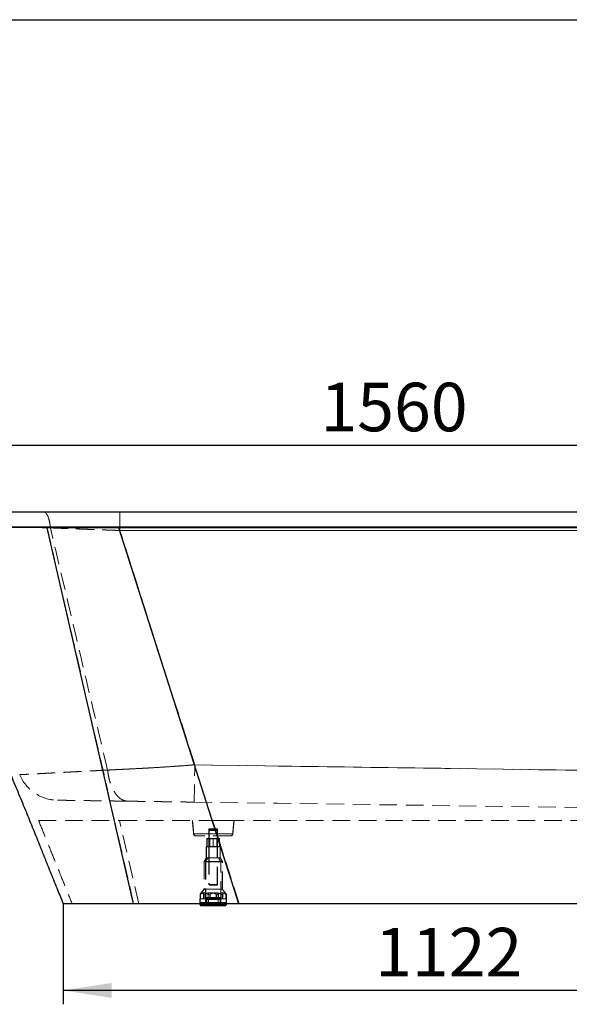
# Model space of a CAD drawing. Units: millimetres. Extents: x 400 to 4100, y 100 to 5840.
# Drawn here: x 1245 to 2036, y 4420 to 5840 of the extents above; entities that cross this region are included whole.
import ezdxf

# ---------------------------------------------------------------- set-up
doc = ezdxf.new("R2010")
doc.units = ezdxf.units.MM
doc.header["$LTSCALE"] = 20
doc.linetypes.add('HIDDEN', pattern=[1.905, 1.27, -0.635])
doc.layers.add('TBLOCK', color=7, linetype='Continuous', lineweight=25)
doc.styles.add('SLDTEXTSTYLE0', font='TXT', dxfattribs={"width": 0.605})
doc.dimstyles.new('SLDDIMSTYLE0', dxfattribs={"dimtxt": 70, "dimasz": 70, "dimexe": 0, "dimexo": 0.0625, "dimgap": 17.5, "dimtad": 2, "dimdec": 0, "dimrnd": 1e-09, "dimzin": 12, "dimdsep": 46, "dimtxsty": 'SLDTEXTSTYLE0', "dimsah": 1, "dimcen": 0.09, "dimadec": 0, "dimazin": 3, "dimtfac": 1, "dimtdec": 3, "dimtofl": 0, "dimtmove": 0, "dimatfit": 3, "dimfxl": 1, "dimfrac": 2, "dimtolj": 1, "dimtzin": 12, "dimarcsym": 0})
doc.dimstyles.new('SLDDIMSTYLE1', dxfattribs={"dimtxt": 70, "dimasz": 70, "dimexe": 0, "dimexo": 0.0625, "dimgap": 17.5, "dimtad": 2, "dimrnd": 1e-09, "dimzin": 12, "dimdsep": 46, "dimtxsty": 'SLDTEXTSTYLE0', "dimsah": 1, "dimcen": 0.09, "dimadec": 0, "dimazin": 3, "dimtfac": 1, "dimtdec": 3, "dimtofl": 0, "dimtmove": 0, "dimatfit": 3, "dimfxl": 1, "dimfrac": 2, "dimtolj": 1, "dimtzin": 12, "dimarcsym": 0})

# ---------------------------------------------------------------- blocks, each defined once
blk = doc.blocks.new('_D')
at = {"layer": 'TBLOCK', "transparency": 16777216}
for p, q in [((1013.8, 5130.1), (1013.8, 5246.4)), ((2573.9, 5130.1), (2573.9, 5246.4)), ((1013.8, 5226.4), (2573.9, 5226.4))]:
    blk.add_line(p, q, dxfattribs=at)
for points in [[(1013.8, 5226.4), (1083.8, 5215.6), (1083.8, 5237.2)], [(2573.9, 5226.4), (2503.9, 5237.2), (2503.9, 5215.6)]]:
    blk.add_solid(points, dxfattribs=at)
at = {"layer": 'TBLOCK', "transparency": 16777216, "insert": (1677.7, 5316.6), "char_height": 70, "attachment_point": 1, "style": 'SLDTEXTSTYLE0'}
blk.add_mtext('1560', dxfattribs=at)
blk = doc.blocks.new('_D_1')
at = {"layer": 'TBLOCK', "transparency": 16777216}
for p, q in [((1307.2, 4565.2), (1307.2, 4420.5)), ((2444.6, 4565.2), (2444.6, 4420.5)), ((2444.6, 4440.5), (1307.2, 4440.5))]:
    blk.add_line(p, q, dxfattribs=at)
for points in [[(1307.2, 4440.5), (1377.2, 4429.7), (1377.2, 4451.3)], [(2444.6, 4440.5), (2374.6, 4451.3), (2374.6, 4429.7)]]:
    blk.add_solid(points, dxfattribs=at)
at = {"layer": 'TBLOCK', "transparency": 16777216, "insert": (1756.5, 4530.7), "char_height": 70, "attachment_point": 1, "style": 'SLDTEXTSTYLE0'}
blk.add_mtext('1122', dxfattribs=at)

msp = doc.modelspace()

# ---------------------------------------------------------------- linework, layer by layer
at = {"color": 7, "linetype": 'Continuous', "lineweight": 25}
for p, q in [((400, 5840), (4100, 5840)), ((1014.363, 5130.421), (2573.863, 5130.421)), ((2573.363, 5129.921), (1014.363, 5129.921)), ((1014.363, 5108.921), (2573.363, 5108.921)), ((2573.863, 5108.421), (1014.363, 5108.421)), ((1284.096, 5107.648), (1284.096, 5107.648)), ((1408.714, 4565.421), (1284.096, 5107.648)), ((1387.173, 5108.421), (1387.173, 5107.526)), ((2192.953, 5107.526), (1387.173, 5107.526)), ((1560.266, 4565.421), (1387.173, 5107.526)), ((1504.191, 4565.421), (1504.191, 4564.221)), ((1504.191, 4564.221), (1504.991, 4563.421)), ((1523.177, 4564.221), (1504.191, 4564.221)), ((1523.177, 4563.421), (1504.991, 4563.421)), ((1505.191, 4563.421), (1505.191, 4562.421)), ((1523.177, 4562.421), (1505.191, 4562.421)), ((1542.191, 4564.221), (1523.177, 4564.221)), ((1541.391, 4563.421), (1523.177, 4563.421)), ((1541.191, 4562.421), (1523.177, 4562.421)), ((1541.191, 4562.421), (1541.191, 4563.421)), ((1541.443, 4562.421), (1541.191, 4562.421)), ((1541.391, 4563.421), (1542.191, 4564.221)), ((1541.643, 4563.421), (1541.391, 4563.421)), ((1541.443, 4562.421), (1541.443, 4563.421)), ((1541.643, 4563.421), (1542.443, 4564.221)), ((1542.191, 4564.221), (1542.191, 4565.421)), ((1542.443, 4564.221), (1542.191, 4564.221)), ((1542.443, 4564.221), (1542.443, 4565.421)), ((2195.083, 4565.421), (1560.266, 4565.421))]:
    msp.add_line(p, q, dxfattribs=at)
at = {"color": 7, "linetype": 'HIDDEN', "lineweight": 18}
for p, q in [((1388.836, 5130.421), (1388.836, 5103.583)), ((1388.836, 5130.421), (1388.836, 5129.921)), ((1388.836, 5103.583), (1388.836, 5130.421)), ((1388.836, 5108.921), (1388.836, 5129.921)), ((1388.836, 5129.921), (2192.963, 5129.921)), ((1284.096, 5107.648), (1284.096, 5107.648)), ((1408.714, 4565.421), (1284.096, 5107.648)), ((1387.173, 5107.526), (1387.173, 5108.421)), ((1560.266, 4565.421), (1387.173, 5107.526)), ((1387.173, 5107.526), (2192.953, 5107.526)), ((1388.836, 5108.921), (1388.836, 5108.421)), ((2192.963, 5108.921), (1388.836, 5108.921)), ((1388.836, 5103.583), (2192.98, 5103.583)), ((1496.737, 4765.651), (1388.836, 5103.583)), ((1496.737, 4765.651), (1388.836, 5103.583)), ((2192.98, 5103.583), (1388.836, 5103.583)), ((1416.396, 4565.421), (1388.18, 4685.42)), ((1416.395, 4565.42), (1388.183, 4685.421)), ((1560.67, 4565.421), (1522.354, 4685.421)), ((1522.354, 4685.421), (1542.635, 4685.421)), ((1560.67, 4565.421), (1522.354, 4685.421)), ((1542.635, 4685.421), (2162.986, 4685.421)), ((1520.393, 4673.421), (1517.191, 4673.421)), ((1517.191, 4673.421), (1517.191, 4663.421)), ((1518.191, 4672.147), (1517.191, 4671.147)), ((1520.396, 4671.147), (1517.191, 4671.147)), ((1517.191, 4671.147), (1517.191, 4593.147)), ((1517.443, 4673.421), (1517.443, 4663.421)), ((1518.443, 4672.147), (1517.443, 4671.147)), ((1517.443, 4671.147), (1517.443, 4593.147)), ((1518.191, 4672.147), (1520.862, 4672.147)), ((1529.191, 4673.421), (1520.393, 4673.421)), ((1529.191, 4671.147), (1520.396, 4671.147)), ((1520.862, 4672.147), (1528.191, 4672.147)), ((1528.191, 4672.147), (1528.443, 4672.147)), ((1529.191, 4671.147), (1528.191, 4672.147)), ((1529.443, 4671.147), (1528.443, 4672.147)), ((1529.443, 4673.421), (1529.191, 4673.421)), ((1529.191, 4663.421), (1529.191, 4673.421)), ((1529.443, 4671.147), (1529.191, 4671.147)), ((1529.191, 4593.147), (1529.191, 4671.147)), ((1529.443, 4663.421), (1529.443, 4673.421)), ((1529.443, 4593.147), (1529.443, 4671.147)), ((1494.995, 4666.2), (1494.995, 4666.2)), ((1551.387, 4666.2), (1494.995, 4666.2)), ((1494.995, 4666.2), (1510.043, 4666.2)), ((1495.246, 4666.2), (1495.247, 4666.2)), ((1551.639, 4666.2), (1495.247, 4666.2)), ((1495.247, 4666.2), (1510.295, 4666.2)), ((1511.438, 4663.421), (1497.986, 4663.421)), ((1510.043, 4666.2), (1551.388, 4666.2)), ((1510.295, 4666.2), (1551.639, 4666.2)), ((1548.396, 4663.421), (1511.438, 4663.421)), ((1514.187, 4648.225), (1514.187, 4658.817)), ((1514.191, 4659.621), (1518.685, 4659.621)), ((1514.195, 4648.225), (1514.195, 4658.817)), ((1514.439, 4648.225), (1514.439, 4658.817)), ((1514.447, 4648.225), (1514.447, 4658.817)), ((1517.191, 4659.621), (1518.091, 4658.991)), ((1517.443, 4659.621), (1518.343, 4658.991)), ((1518.091, 4658.991), (1528.291, 4658.991)), ((1518.091, 4658.991), (1518.091, 4648.077)), ((1518.343, 4658.991), (1518.343, 4648.077)), ((1518.685, 4659.621), (1527.685, 4659.621)), ((1518.937, 4659.621), (1518.853, 4659.62)), ((1523.183, 4648.225), (1523.183, 4658.817)), ((1523.199, 4648.225), (1523.199, 4658.817)), ((1523.435, 4658.817), (1523.349, 4658.84)), ((1523.435, 4648.225), (1523.435, 4658.817)), ((1523.451, 4648.225), (1523.451, 4658.817)), ((1527.685, 4659.621), (1532.191, 4659.621)), ((1527.937, 4659.621), (1527.853, 4659.62)), ((1528.291, 4658.991), (1529.191, 4659.621)), ((1528.291, 4658.991), (1528.543, 4658.991)), ((1528.291, 4648.077), (1528.291, 4658.991)), ((1528.543, 4658.991), (1529.443, 4659.621)), ((1528.543, 4648.077), (1528.543, 4658.991)), ((1532.187, 4648.225), (1532.187, 4658.817)), ((1532.191, 4659.621), (1532.443, 4659.621)), ((1532.195, 4648.225), (1532.195, 4658.817)), ((1532.439, 4658.817), (1532.353, 4658.84)), ((1532.439, 4648.225), (1532.439, 4658.817)), ((1532.447, 4648.225), (1532.447, 4658.817)), ((1548.647, 4663.421), (1548.396, 4663.421)), ((1551.388, 4666.2), (1551.387, 4666.2)), ((1551.639, 4666.2), (1551.639, 4666.2)), ((1515.734, 4647.421), (1513.191, 4647.421)), ((1513.191, 4647.421), (1513.191, 4631.421)), ((1513.443, 4647.421), (1513.443, 4631.421)), ((1533.191, 4647.421), (1515.734, 4647.421)), ((1518.091, 4648.077), (1517.191, 4647.447)), ((1517.191, 4647.447), (1529.191, 4647.447)), ((1517.191, 4647.447), (1517.191, 4647.421)), ((1517.191, 4647.421), (1517.191, 4631.421)), ((1518.343, 4648.077), (1517.443, 4647.447)), ((1517.443, 4647.447), (1517.443, 4647.421)), ((1517.443, 4647.421), (1517.443, 4631.421)), ((1518.091, 4648.077), (1528.291, 4648.077)), ((1518.937, 4647.421), (1518.853, 4647.422)), ((1523.435, 4648.225), (1523.349, 4648.202)), ((1527.937, 4647.421), (1527.853, 4647.422)), ((1528.291, 4648.077), (1528.543, 4648.077)), ((1529.191, 4647.447), (1528.291, 4648.077)), ((1529.443, 4647.447), (1528.543, 4648.077)), ((1529.191, 4647.447), (1529.443, 4647.447)), ((1529.191, 4647.421), (1529.191, 4647.447)), ((1529.191, 4631.421), (1529.191, 4647.421)), ((1529.443, 4647.421), (1529.443, 4647.447)), ((1529.443, 4631.421), (1529.443, 4647.421)), ((1532.439, 4648.225), (1532.353, 4648.202)), ((1533.443, 4647.421), (1533.191, 4647.421)), ((1533.191, 4631.421), (1533.191, 4647.421)), ((1533.443, 4631.421), (1533.443, 4647.421)), ((1513.191, 4631.421), (1510.191, 4626.225)), ((1513.443, 4631.421), (1510.443, 4626.225)), ((1515.501, 4631.421), (1512.191, 4625.689)), ((1515.752, 4631.421), (1512.443, 4625.689)), ((1515.734, 4631.421), (1513.191, 4631.421)), ((1533.191, 4631.421), (1515.734, 4631.421)), ((1534.191, 4625.689), (1530.882, 4631.421)), ((1534.443, 4625.689), (1531.133, 4631.421)), ((1533.443, 4631.421), (1533.191, 4631.421)), ((1536.191, 4626.225), (1533.191, 4631.421)), ((1536.443, 4626.225), (1533.443, 4631.421)), ((1513.496, 4626.225), (1510.191, 4626.225)), ((1510.191, 4626.225), (1510.191, 4586.421)), ((1510.443, 4626.225), (1510.443, 4586.421)), ((1514.988, 4625.689), (1512.191, 4625.689)), ((1512.191, 4625.689), (1512.191, 4572.421)), ((1512.443, 4625.689), (1512.443, 4572.421)), ((1536.191, 4626.225), (1513.496, 4626.225)), ((1534.191, 4625.689), (1514.988, 4625.689)), ((1534.443, 4625.689), (1534.191, 4625.689)), ((1534.191, 4572.421), (1534.191, 4625.689)), ((1534.443, 4572.421), (1534.443, 4625.689)), ((1536.443, 4626.225), (1536.191, 4626.225)), ((1536.191, 4586.421), (1536.191, 4626.225)), ((1536.443, 4586.421), (1536.443, 4626.225)), ((1510.329, 4586.421), (1505.137, 4580.196)), ((1510.58, 4586.421), (1505.389, 4580.196)), ((1513.496, 4586.421), (1510.191, 4586.421)), ((1536.191, 4586.421), (1513.496, 4586.421)), ((1517.191, 4593.147), (1520.396, 4593.147)), ((1517.191, 4593.147), (1518.191, 4592.147)), ((1517.443, 4593.147), (1518.443, 4592.147)), ((1520.862, 4592.147), (1518.191, 4592.147)), ((1520.396, 4593.147), (1529.191, 4593.147)), ((1528.191, 4592.147), (1520.862, 4592.147)), ((1528.191, 4592.147), (1529.191, 4593.147)), ((1528.443, 4592.147), (1528.191, 4592.147)), ((1528.443, 4592.147), (1529.443, 4593.147)), ((1529.191, 4593.147), (1529.443, 4593.147)), ((1541.245, 4580.196), (1536.053, 4586.421)), ((1536.443, 4586.421), (1536.191, 4586.421)), ((1541.497, 4580.196), (1536.305, 4586.421)), ((1504.347, 4572.421), (1504.191, 4572.421)), ((1504.191, 4572.421), (1504.191, 4567.421)), ((1504.347, 4579.062), (1504.347, 4572.421)), ((1504.347, 4579.062), (1504.947, 4579.062)), ((1504.347, 4572.421), (1504.947, 4572.421)), ((1504.443, 4572.421), (1504.443, 4567.421)), ((1504.598, 4579.062), (1505.478, 4580.302)), ((1504.598, 4579.062), (1504.598, 4572.421)), ((1504.947, 4579.062), (1504.947, 4572.421)), ((1504.947, 4579.062), (1505.198, 4579.062)), ((1515.871, 4572.421), (1504.947, 4572.421)), ((1505.198, 4579.062), (1505.198, 4572.421)), ((1511.667, 4579.062), (1509.475, 4579.062)), ((1509.475, 4579.062), (1509.475, 4572.421)), ((1509.726, 4579.062), (1509.726, 4572.421)), ((1511.667, 4579.062), (1511.667, 4572.421)), ((1511.918, 4579.062), (1511.667, 4579.062)), ((1511.918, 4579.062), (1511.918, 4572.421)), ((1514.988, 4571.421), (1512.191, 4571.421)), ((1512.191, 4571.421), (1512.191, 4567.421)), ((1512.3, 4573.021), (1512.3, 4572.821)), ((1534.061, 4573.021), (1512.321, 4573.021)), ((1534.061, 4572.821), (1512.321, 4572.821)), ((1512.443, 4571.421), (1512.443, 4567.421)), ((1512.552, 4573.021), (1512.552, 4572.821)), ((1534.313, 4573.021), (1512.573, 4573.021)), ((1534.313, 4572.821), (1512.573, 4572.821)), ((1523.183, 4573.421), (1512.7, 4573.421)), ((1523.184, 4574.421), (1513.191, 4574.421)), ((1513.191, 4574.421), (1513.191, 4573.421)), ((1513.191, 4572.421), (1513.191, 4567.421)), ((1513.191, 4572.121), (1513.191, 4571.721)), ((1533.175, 4572.121), (1513.207, 4572.121)), ((1533.175, 4571.721), (1513.207, 4571.721)), ((1513.443, 4574.421), (1513.443, 4573.421)), ((1513.443, 4572.421), (1513.443, 4567.421)), ((1513.443, 4572.121), (1513.443, 4571.721)), ((1533.427, 4572.121), (1513.459, 4572.121)), ((1533.427, 4571.721), (1513.459, 4571.721)), ((1534.191, 4571.421), (1514.988, 4571.421)), ((1515.871, 4579.062), (1515.871, 4572.421)), ((1515.871, 4579.062), (1518.663, 4579.062)), ((1515.871, 4572.421), (1518.663, 4572.421)), ((1516.123, 4579.062), (1516.021, 4579.137)), ((1516.123, 4579.062), (1516.123, 4572.421)), ((1516.191, 4574.421), (1516.191, 4562.421)), ((1516.443, 4574.421), (1516.443, 4562.421)), ((1518.663, 4579.062), (1518.663, 4572.421)), ((1518.663, 4579.062), (1518.915, 4579.062)), ((1534.716, 4572.421), (1518.663, 4572.421)), ((1518.915, 4579.062), (1518.915, 4572.421)), ((1533.682, 4573.421), (1523.183, 4573.421)), ((1523.184, 4574.421), (1533.191, 4574.421)), ((1530.511, 4579.062), (1527.719, 4579.062)), ((1527.719, 4579.062), (1527.719, 4572.421)), ((1527.882, 4579.103), (1527.971, 4579.062)), ((1527.971, 4579.062), (1527.971, 4572.421)), ((1530.191, 4562.421), (1530.191, 4574.421)), ((1530.443, 4562.421), (1530.443, 4574.421)), ((1530.511, 4579.062), (1530.511, 4572.421)), ((1530.762, 4579.062), (1530.511, 4579.062)), ((1530.762, 4579.062), (1530.762, 4572.421)), ((1533.191, 4574.421), (1533.443, 4574.421)), ((1533.191, 4573.421), (1533.191, 4574.421)), ((1533.191, 4567.421), (1533.191, 4572.421)), ((1533.191, 4571.721), (1533.191, 4572.121)), ((1533.443, 4573.421), (1533.443, 4574.421)), ((1533.443, 4567.421), (1533.443, 4572.421)), ((1533.443, 4571.721), (1533.443, 4572.121)), ((1533.934, 4573.421), (1533.682, 4573.421)), ((1534.082, 4572.821), (1534.082, 4573.021)), ((1534.443, 4571.421), (1534.191, 4571.421)), ((1534.191, 4567.421), (1534.191, 4571.421)), ((1534.334, 4572.821), (1534.334, 4573.021)), ((1534.443, 4567.421), (1534.443, 4571.421)), ((1534.716, 4579.062), (1534.716, 4572.421)), ((1534.716, 4579.062), (1536.907, 4579.062)), ((1534.716, 4572.421), (1536.907, 4572.421)), ((1534.967, 4579.062), (1534.878, 4579.102)), ((1534.967, 4579.062), (1534.967, 4572.421)), ((1536.907, 4579.062), (1536.907, 4572.421)), ((1536.907, 4579.062), (1537.159, 4579.062)), ((1542.191, 4572.421), (1536.907, 4572.421)), ((1537.159, 4579.062), (1537.159, 4572.421)), ((1542.035, 4579.062), (1541.436, 4579.062)), ((1541.436, 4579.062), (1541.436, 4572.421)), ((1541.585, 4579.137), (1541.687, 4579.062)), ((1541.687, 4579.062), (1541.687, 4572.421)), ((1542.035, 4579.062), (1542.035, 4572.421)), ((1542.287, 4579.062), (1542.035, 4579.062)), ((1542.443, 4572.421), (1542.191, 4572.421)), ((1542.191, 4567.421), (1542.191, 4572.421)), ((1542.287, 4579.062), (1542.287, 4572.421)), ((1542.443, 4567.421), (1542.443, 4572.421)), ((1523.177, 4567.421), (1504.191, 4567.421)), ((1509.022, 4567.421), (1504.191, 4567.421)), ((1504.191, 4567.421), (1504.191, 4565.421)), ((1504.443, 4567.421), (1504.443, 4564.221)), ((1504.443, 4564.221), (1505.243, 4563.421)), ((1505.443, 4563.421), (1505.443, 4562.421)), ((1542.191, 4567.421), (1509.022, 4567.421)), ((1542.191, 4567.421), (1523.177, 4567.421)), ((1542.443, 4567.421), (1542.191, 4567.421)), ((1542.191, 4565.421), (1542.191, 4567.421)), ((1542.443, 4565.421), (1542.443, 4567.421))]:
    msp.add_line(p, q, dxfattribs=at)
at = {"color": 7, "linetype": 'HIDDEN', "lineweight": 18, "flags": 128}
for points in [[(1077.737, 5107.848), (1077.892, 5107.848), (1078.624, 5107.848), (1079.904, 5107.846), (1081.706, 5107.845), (1084.04, 5107.843), (1086.898, 5107.84), (1090.274, 5107.837), (1094.287, 5107.834), (1098.842, 5107.83), (1103.926, 5107.825), (1109.525, 5107.82), (1115.456, 5107.815), (1121.864, 5107.809), (1128.731, 5107.803), (1136.041, 5107.796), (1144.019, 5107.789), (1152.452, 5107.781), (1161.316, 5107.773), (1170.587, 5107.764), (1179.974, 5107.755), (1189.729, 5107.745), (1199.825, 5107.735), (1210.238, 5107.725), (1221.276, 5107.714), (1232.629, 5107.702), (1244.266, 5107.69), (1256.155, 5107.678), (1257.971, 5107.676), (1265.289, 5107.668), (1274.627, 5107.658), (1284.096, 5107.648), (1284.096, 5107.648), (1284.096, 5107.648)], [(1495.899, 4711.982), (1495.905, 4712.07), (1495.914, 4712.335), (1495.925, 4712.775), (1495.938, 4713.389), (1495.954, 4714.176), (1495.972, 4715.134), (1495.992, 4716.258), (1496.014, 4717.547), (1496.039, 4718.995), (1496.065, 4720.6), (1496.094, 4722.356), (1496.124, 4724.258), (1496.157, 4726.301), (1496.191, 4728.478), (1496.226, 4730.783), (1496.263, 4733.21), (1496.302, 4735.75), (1496.342, 4738.397), (1496.383, 4741.143), (1496.425, 4743.98), (1496.467, 4746.9), (1496.511, 4749.893), (1496.555, 4752.951), (1496.6, 4756.065), (1496.646, 4759.226), (1496.691, 4762.424), (1496.737, 4765.651)], [(1495.899, 4711.982), (1495.905, 4712.07), (1495.914, 4712.335), (1495.925, 4712.775), (1495.938, 4713.389), (1495.954, 4714.176), (1495.972, 4715.134), (1495.992, 4716.258), (1496.014, 4717.547), (1496.039, 4718.995), (1496.065, 4720.6), (1496.094, 4722.356), (1496.124, 4724.258), (1496.157, 4726.301), (1496.191, 4728.478), (1496.226, 4730.783), (1496.263, 4733.21), (1496.302, 4735.75), (1496.342, 4738.397), (1496.383, 4741.143), (1496.425, 4743.98), (1496.467, 4746.9), (1496.511, 4749.893), (1496.555, 4752.951), (1496.6, 4756.065), (1496.646, 4759.226), (1496.691, 4762.424), (1496.737, 4765.651)], [(2194.472, 4755.908), (2074.483, 4757.584), (1834.507, 4760.935), (1496.737, 4765.651)], [(1496.737, 4765.651), (1616.725, 4763.976), (1856.701, 4760.625), (2194.472, 4755.908)], [(1495.899, 4711.982), (1615.887, 4710.306), (2095.84, 4703.605), (2137.973, 4703.016), (2194.296, 4702.23)]]:
    msp.add_lwpolyline(points, dxfattribs=at)
at = {"color": 7, "linetype": 'HIDDEN', "lineweight": 18}
for centre, radius, start, end in [((1299.936, 4774.724), 60, 202.739119, 269.2), ((1497.986, 4666.421), 3, 184.220708, 270), ((1498.238, 4666.421), 3, 184.220708, 270), ((1548.396, 4666.421), 3, 270, 355.779292), ((1548.647, 4666.421), 3, 270, 355.779292), ((1512.7, 4573.021), 0.4, 90, 180), ((1512.7, 4572.821), 0.4, 180, 270), ((1512.952, 4573.021), 0.4, 90, 180), ((1512.952, 4572.821), 0.4, 180, 270), ((1512.891, 4572.121), 0.3, 0, 90), ((1512.891, 4571.721), 0.3, 270, 0), ((1513.143, 4572.121), 0.3, 0, 90), ((1513.143, 4571.721), 0.3, 270, 0), ((1533.491, 4572.121), 0.3, 90, 180), ((1533.491, 4571.721), 0.3, 180, 270), ((1533.743, 4572.121), 0.3, 90, 180), ((1533.743, 4571.721), 0.3, 180, 270), ((1533.682, 4573.021), 0.4, 0, 90), ((1533.682, 4572.821), 0.4, 270, 0), ((1533.934, 4573.021), 0.4, 0, 90), ((1533.934, 4572.821), 0.4, 270, 0)]:
    msp.add_arc(centre, radius, start, end, dxfattribs=at)
for points, knots in [([(1013.884, 5129.921), (1013.878, 5129.921), (1013.862, 5129.921), (1014.424, 5129.921), (1015.506, 5129.921), (1017.136, 5129.921), (1019.283, 5129.921), (1021.881, 5129.921), (1024.884, 5129.921), (1028.249, 5129.921), (1032.033, 5129.921), (1036.225, 5129.921), (1040.865, 5129.921), (1045.96, 5129.921), (1051.517, 5129.921), (1057.473, 5129.921), (1063.819, 5129.921), (1070.995, 5129.921), (1079.093, 5129.921), (1088.196, 5129.921), (1097.807, 5129.921), (1107.313, 5129.921), (1116.607, 5129.921), (1125.597, 5129.921), (1134.898, 5129.921), (1144.494, 5129.921), (1154.279, 5129.921), (1164.239, 5129.921), (1174.357, 5129.921), (1184.718, 5129.921), (1195.303, 5129.921), (1206.203, 5129.921), (1217.417, 5129.921), (1228.941, 5129.921), (1240.651, 5129.921), (1252.529, 5129.921), (1260.998, 5129.921), (1267.28, 5129.921), (1273.141, 5129.921), (1282.23, 5129.921), (1293.41, 5129.921), (1304.861, 5129.921), (1316.574, 5129.921), (1328.363, 5129.921), (1340.28, 5129.921), (1352.319, 5129.921), (1364.469, 5129.921), (1376.646, 5129.921), (1384.773, 5129.921), (1388.836, 5129.921)], [0, 0, 0, 0, 0.01376667, 0.0365793, 0.0593834, 0.08250164, 0.10562862, 0.12874734, 0.15037605, 0.17202388, 0.19367881, 0.21532796, 0.23695771, 0.25924333, 0.28154842, 0.3038604, 0.32616619, 0.34845236, 0.37523896, 0.40204774, 0.42885641, 0.45564288, 0.47767387, 0.49972434, 0.52178077, 0.54383016, 0.56586034, 0.58723195, 0.60862161, 0.63001775, 0.65140832, 0.67278062, 0.69477466, 0.71678733, 0.73880659, 0.76081978, 0.78281416, 0.78526353, 0.79506099, 0.81465755, 0.83427159, 0.85480647, 0.87535169, 0.89589666, 0.91643118, 0.9373178, 0.95821614, 0.97911401, 1, 1, 1, 1]), ([(1288.763, 5107.249), (1288.607, 5108.863), (1288.296, 5112.09), (1287.491, 5116.554), (1286.466, 5120.579), (1285.222, 5124.034), (1283.803, 5126.832), (1282.246, 5128.873), (1280.594, 5130.177), (1279.462, 5130.339), (1278.896, 5130.421)], [0, 0, 0, 0, 0.124998856, 0.249999403, 0.374999049, 0.499999421, 0.624999694, 0.750000428, 0.87500011, 1, 1, 1, 1]), ([(1288.752, 5107.244), (1288.597, 5108.858), (1288.287, 5112.087), (1287.485, 5116.551), (1286.462, 5120.577), (1285.222, 5124.032), (1283.807, 5126.831), (1282.254, 5128.872), (1280.607, 5130.177), (1279.478, 5130.339), (1278.913, 5130.421)], [0, 0, 0, 0, 0.12499981, 0.24999934, 0.37499957, 0.49999952, 0.62500004, 0.74999985, 0.87499981, 1, 1, 1, 1]), ([(1288.752, 5107.244), (1288.752, 5107.244), (1285.222, 5107.244), (1278.534, 5107.641), (1267.912, 5107.92), (1257.078, 5108.295), (1245.987, 5108.646), (1235.144, 5108.992), (1224.461, 5109.328), (1213.967, 5109.653), (1203.686, 5109.969), (1193.739, 5110.27), (1184.237, 5110.555), (1175.185, 5110.824), (1166.581, 5111.076), (1158.359, 5111.316), (1150.459, 5111.543), (1142.909, 5111.759), (1135.734, 5111.962), (1129.021, 5112.151), (1122.842, 5112.323), (1117.197, 5112.479), (1112.073, 5112.62), (1107.429, 5112.746), (1103.233, 5112.86), (1099.514, 5112.961), (1096.291, 5113.048), (1093.605, 5113.12), (1091.485, 5113.177), (1089.92, 5113.218), (1088.891, 5113.246), (1088.384, 5113.259), (1088.401, 5113.259), (1088.966, 5113.244), (1090.092, 5113.214), (1091.769, 5113.169), (1093.974, 5113.11), (1096.69, 5113.037), (1099.892, 5112.951), (1103.597, 5112.851), (1107.841, 5112.735), (1112.638, 5112.604), (1117.994, 5112.457), (1123.848, 5112.295), (1130.132, 5112.119), (1136.821, 5111.931), (1143.887, 5111.731), (1151.379, 5111.517), (1159.358, 5111.287), (1167.831, 5111.04), (1176.794, 5110.776), (1186.145, 5110.498), (1195.945, 5110.204), (1206.191, 5109.892), (1216.873, 5109.563), (1227.885, 5109.221), (1239.32, 5108.859), (1251.19, 5108.486), (1263.419, 5108.065), (1276.091, 5107.738), (1284.215, 5107.244), (1288.752, 5107.244), (1288.752, 5107.244)], [0, 0, 0, 0, 0.00000008, 0.0148295, 0.02967835, 0.04656726, 0.0634706, 0.08037394, 0.09726273, 0.11463858, 0.13203026, 0.14942191, 0.16679759, 0.18369173, 0.20060056, 0.21750932, 0.23440335, 0.25179282, 0.26919847, 0.28660404, 0.30399346, 0.32090284, 0.33782711, 0.3547514, 0.37166076, 0.38907207, 0.40649972, 0.42392737, 0.44133868, 0.45826779, 0.47521196, 0.49215616, 0.50908528, 0.52651996, 0.54397103, 0.56142212, 0.57885675, 0.5958054, 0.61276905, 0.62973275, 0.64668138, 0.66413556, 0.68160614, 0.69907671, 0.7165309, 0.7334999, 0.7504839, 0.76746789, 0.78443688, 0.80190811, 0.81939547, 0.836883, 0.8543542, 0.87225907, 0.8901812, 0.90810341, 0.92600833, 0.94449675, 0.96300399, 0.98151141, 0.99999992, 1, 1, 1, 1]), ([(1388.836, 5108.921), (1384.676, 5108.921), (1376.353, 5108.921), (1363.881, 5108.921), (1351.434, 5108.921), (1339.035, 5108.921), (1326.576, 5108.921), (1314.068, 5108.921), (1301.523, 5108.921), (1289.077, 5108.921), (1276.751, 5108.921), (1263.693, 5108.921), (1249.949, 5108.921), (1235.582, 5108.921), (1221.476, 5108.921), (1208.473, 5108.921), (1196.539, 5108.921), (1185.625, 5108.921), (1174.947, 5108.921), (1164.525, 5108.921), (1153.64, 5108.921), (1142.377, 5108.921), (1130.827, 5108.921), (1119.725, 5108.921), (1109.717, 5108.921), (1100.723, 5108.921), (1092.661, 5108.921), (1084.936, 5108.921), (1077.561, 5108.921), (1070.012, 5108.921), (1062.4, 5108.921), (1054.85, 5108.921), (1047.879, 5108.921), (1041.881, 5108.921), (1036.753, 5108.921), (1032.39, 5108.921), (1028.46, 5108.921), (1024.975, 5108.921), (1022.877, 5108.921), (1021.598, 5108.921), (1020.712, 5108.921), (1019.455, 5108.921), (1017.729, 5108.921), (1016.015, 5108.921), (1014.762, 5108.921), (1014.102, 5108.921), (1013.826, 5108.921), (1013.85, 5108.921), (1013.858, 5108.921)], [0, 0, 0, 0, 0.021386591, 0.042791848, 0.064204106, 0.085610759, 0.106998545, 0.129022974, 0.151066271, 0.173116204, 0.195160111, 0.217185207, 0.243909466, 0.270656095, 0.29740234, 0.324126182, 0.34611564, 0.368124962, 0.390140464, 0.41214884, 0.434137496, 0.460918598, 0.48772309, 0.51452833, 0.54131049, 0.563345259, 0.585398582, 0.607458167, 0.629511662, 0.651546573, 0.678595388, 0.705667437, 0.732738976, 0.759787112, 0.782066229, 0.804366529, 0.826673156, 0.848971995, 0.871249975, 0.872942994, 0.879714979, 0.893259668, 0.906811044, 0.932270835, 0.957730374, 0.97483156, 0.991936411, 1, 1, 1, 1]), ([(1284.096, 5107.648), (1284.084, 5107.755), (1284.06, 5107.969), (1283.981, 5108.221), (1283.901, 5108.35), (1283.829, 5108.41), (1283.792, 5108.417), (1283.77, 5108.421)], [0, 0, 0, 0, 0.25128585, 0.50254941, 0.75384094, 0.84864955, 1, 1, 1, 1]), ([(1284.096, 5107.648), (1284.096, 5107.648), (1287.287, 5107.648), (1294.295, 5107.635), (1305.476, 5107.624), (1317.98, 5107.608), (1331.631, 5107.591), (1344.816, 5107.575), (1357.475, 5107.559), (1368.471, 5107.546), (1378.375, 5107.537), (1384.241, 5107.526), (1387.173, 5107.526), (1387.173, 5107.526)], [0, 0, 0, 0, 0.000000317, 0.101764994, 0.203528985, 0.336248517, 0.469034099, 0.601748974, 0.717222129, 0.832694977, 0.91634723, 0.999999433, 1, 1, 1, 1]), ([(1371.051, 4758.208), (1357.363, 4816.39), (1329.987, 4932.754), (1302.497, 5049.081), (1288.752, 5107.245)], [0, 0, 0, 0, 0.49999934, 1, 1, 1, 1]), ([(1288.763, 5107.249), (1288.763, 5107.249), (1292.192, 5107.249), (1298.415, 5106.868), (1308.391, 5106.573), (1318.264, 5106.184), (1328.207, 5105.808), (1338.159, 5105.422), (1349.312, 5105), (1361.674, 5104.514), (1375.242, 5104.113), (1384.303, 5103.583), (1388.836, 5103.583), (1388.836, 5103.583)], [0, 0, 0, 0, 0.00000058, 0.10078898, 0.20160452, 0.30239123, 0.40168316, 0.50100242, 0.60029306, 0.73350571, 0.86678946, 0.99999942, 1, 1, 1, 1]), ([(1388.836, 5103.583), (1388.836, 5103.583), (1385.437, 5103.583), (1378.644, 5103.979), (1368.462, 5104.272), (1358.333, 5104.661), (1348.269, 5105.035), (1338.28, 5105.42), (1327.17, 5105.843), (1314.974, 5106.332), (1301.782, 5106.737), (1293.043, 5107.249), (1288.763, 5107.249), (1288.763, 5107.249)], [0, 0, 0, 0, 0.00000058, 0.09988697, 0.19980422, 0.2996913, 0.39874814, 0.4978339, 0.5968917, 0.73123654, 0.86565009, 0.99999938, 1, 1, 1, 1]), ([(1371.051, 4758.208), (1357.363, 4816.39), (1329.986, 4932.754), (1302.504, 5049.083), (1288.763, 5107.247)], [0, 0, 0, 0, 0.49999941, 1, 1, 1, 1]), ([(1371.051, 4758.208), (1371.051, 4758.208), (1367.373, 4758.208), (1361.982, 4757.638), (1352.628, 4757.258), (1343.948, 4756.769), (1335.363, 4756.324), (1327.036, 4755.882), (1318.952, 4755.456), (1311.216, 4755.048), (1303.906, 4754.662), (1297.027, 4754.3), (1290.576, 4753.96), (1284.506, 4753.64), (1278.772, 4753.339), (1273.403, 4753.056), (1268.418, 4752.794), (1263.881, 4752.556), (1259.876, 4752.346), (1256.385, 4752.162), (1253.381, 4752.005), (1250.807, 4751.87), (1248.648, 4751.757), (1246.925, 4751.666), (1245.654, 4751.6), (1244.852, 4751.558), (1244.529, 4751.541), (1244.66, 4751.548), (1245.218, 4751.577), (1246.201, 4751.628), (1247.622, 4751.703), (1249.495, 4751.801), (1251.828, 4751.923), (1254.598, 4752.069), (1257.77, 4752.235), (1261.325, 4752.422), (1265.243, 4752.627), (1269.549, 4752.854), (1274.277, 4753.102), (1279.435, 4753.373), (1285.025, 4753.668), (1290.988, 4753.982), (1297.294, 4754.314), (1303.932, 4754.664), (1310.887, 4755.03), (1318.163, 4755.414), (1325.816, 4755.818), (1333.844, 4756.243), (1342.252, 4756.681), (1350.915, 4757.163), (1360.57, 4757.574), (1367.097, 4758.208), (1371.051, 4758.208), (1371.051, 4758.208)], [0, 0, 0, 0, 0.00000011, 0.02051217, 0.04104158, 0.06157088, 0.08208276, 0.10318168, 0.12429985, 0.14541787, 0.16651662, 0.18706542, 0.20763224, 0.22819903, 0.24874763, 0.2699074, 0.29108714, 0.31226682, 0.33342639, 0.3534567, 0.37350421, 0.39355162, 0.41358183, 0.43419073, 0.45481844, 0.47544617, 0.49605504, 0.51565891, 0.53527905, 0.55489919, 0.57450306, 0.59464957, 0.61481365, 0.63497777, 0.65512436, 0.67468725, 0.69426594, 0.71384477, 0.73340775, 0.75349905, 0.77360732, 0.79371573, 0.81380725, 0.83372038, 0.85364977, 0.8735793, 0.89349263, 0.91394635, 0.9344174, 0.95488858, 0.97534248, 0.99999988, 1, 1, 1, 1]), ([(1399.964, 4713.321), (1398.298, 4713.5), (1394.967, 4713.856), (1390.132, 4716.409), (1385.58, 4720.367), (1381.436, 4725.771), (1377.806, 4732.435), (1374.805, 4740.202), (1372.442, 4748.823), (1371.514, 4755.079), (1371.049, 4758.207)], [0, 0, 0, 0, 0.12500053, 0.25000023, 0.37500049, 0.50000014, 0.62499989, 0.74999994, 0.87500003, 1, 1, 1, 1]), ([(1496.737, 4765.651), (1496.737, 4765.651), (1493.376, 4765.651), (1486.683, 4764.786), (1476.636, 4764.212), (1466.635, 4763.478), (1456.701, 4762.825), (1446.738, 4762.188), (1436.765, 4761.586), (1426.794, 4761.012), (1416.964, 4760.474), (1407.349, 4759.969), (1397.99, 4759.503), (1388.759, 4759.034), (1380.066, 4758.686), (1373.463, 4758.207), (1371.051, 4758.207), (1371.051, 4758.207)], [0, 0, 0, 0, 0.00000045, 0.07568068, 0.15147771, 0.22731914, 0.30312589, 0.37881431, 0.45724877, 0.53575622, 0.61427216, 0.69271796, 0.76950818, 0.84634906, 0.92319821, 0.99999937, 1, 1, 1, 1]), ([(1371.051, 4758.207), (1371.051, 4758.207), (1374.496, 4758.207), (1380.905, 4758.748), (1391.186, 4759.145), (1401.558, 4759.682), (1411.846, 4760.201), (1421.982, 4760.746), (1431.948, 4761.306), (1442.046, 4761.901), (1452.488, 4762.552), (1463.271, 4763.247), (1474.375, 4764.054), (1485.547, 4764.689), (1492.997, 4765.651), (1496.737, 4765.651), (1496.737, 4765.651)], [0, 0, 0, 0, 0.0000005, 0.08673111, 0.17353196, 0.26031936, 0.34703177, 0.42595129, 0.50494439, 0.58392885, 0.66283694, 0.74707646, 0.83142399, 0.91576675, 0.99999955, 1, 1, 1, 1]), ([(1399.964, 4713.321), (1398.298, 4713.5), (1394.967, 4713.856), (1390.133, 4716.409), (1385.581, 4720.367), (1381.438, 4725.771), (1377.808, 4732.435), (1374.808, 4740.202), (1372.445, 4748.824), (1371.517, 4755.08), (1371.053, 4758.208)], [0, 0, 0, 0, 0.12499994, 0.25000013, 0.37500013, 0.50000002, 0.62499987, 0.74999983, 0.87499994, 1, 1, 1, 1]), ([(1299.139, 4714.729), (1299.126, 4714.729), (1299.024, 4714.731), (1299.452, 4714.725), (1300.455, 4714.711), (1302.022, 4714.689), (1303.922, 4714.663), (1306.025, 4714.633), (1308.492, 4714.599), (1311.315, 4714.559), (1314.489, 4714.515), (1318.005, 4714.466), (1321.857, 4714.412), (1326.079, 4714.353), (1330.678, 4714.289), (1335.653, 4714.219), (1340.947, 4714.146), (1347.093, 4714.06), (1354.195, 4713.961), (1362.343, 4713.847), (1370.277, 4713.736), (1377.866, 4713.63), (1385.011, 4713.53), (1392.36, 4713.428), (1397.429, 4713.357), (1399.962, 4713.321)], [0, 0, 0, 0, 0.00788388, 0.06120849, 0.11457632, 0.16790102, 0.20910736, 0.25035317, 0.29159913, 0.33280586, 0.37387852, 0.41498921, 0.45610049, 0.49717362, 0.53951478, 0.58189649, 0.62427876, 0.66662058, 0.7213761, 0.77617447, 0.83093102, 0.87317885, 0.91546479, 0.95775127, 1, 1, 1, 1]), ([(1399.962, 4713.321), (1402.996, 4713.279), (1409.065, 4713.194), (1418.446, 4713.063), (1427.283, 4712.94), (1435.536, 4712.825), (1443.149, 4712.718), (1450.869, 4712.611), (1456.253, 4712.535), (1462.032, 4712.455), (1468.219, 4712.368), (1477.358, 4712.241), (1486.594, 4712.112), (1492.798, 4712.025), (1495.899, 4711.982)], [0, 0, 0, 0, 0.103722147, 0.207489448, 0.311192121, 0.390759555, 0.470398942, 0.550026545, 0.629578675, 0.634871433, 0.72558415, 0.816294049, 0.908147289, 1, 1, 1, 1]), ([(1271.833, 4685.41), (1275.091, 4677.363), (1281.664, 4661.122), (1291.419, 4636.772), (1301.135, 4612.489), (1310.676, 4588.728), (1317.071, 4573.092), (1320.208, 4565.421)], [0, 0, 0, 0, 0.20131381, 0.40626725, 0.60826364, 0.80782137, 1, 1, 1, 1]), ([(1271.859, 4685.421), (1271.882, 4685.421), (1271.928, 4685.421), (1272.549, 4685.421), (1273.576, 4685.421), (1275.041, 4685.421), (1276.945, 4685.421), (1279.306, 4685.421), (1282.13, 4685.421), (1285.387, 4685.421), (1289.038, 4685.421), (1293.066, 4685.421), (1297.45, 4685.421), (1302.214, 4685.421), (1307.398, 4685.421), (1313.007, 4685.421), (1319.042, 4685.421), (1325.436, 4685.421), (1332.552, 4685.421), (1340.458, 4685.421), (1349.208, 4685.421), (1358.381, 4685.421), (1367.951, 4685.421), (1377.854, 4685.421), (1384.741, 4685.421), (1388.181, 4685.421)], [0, 0, 0, 0, 0.03711902, 0.07813557, 0.11918777, 0.16023997, 0.20125668, 0.24346193, 0.28570544, 0.32794932, 0.37015484, 0.41124539, 0.45237055, 0.49349615, 0.53458712, 0.57682908, 0.61910773, 0.66138694, 0.70362953, 0.7529291, 0.80234055, 0.8518102, 0.90128162, 0.95069749, 1, 1, 1, 1]), ([(1388.181, 4685.421), (1391.195, 4685.421), (1397.224, 4685.421), (1406.556, 4685.421), (1416.099, 4685.421), (1425.666, 4685.421), (1435.21, 4685.421), (1444.729, 4685.421), (1454.41, 4685.421), (1464.078, 4685.421), (1473.691, 4685.421), (1483.224, 4685.421), (1492.878, 4685.421), (1502.639, 4685.421), (1512.487, 4685.421), (1519.066, 4685.421), (1522.354, 4685.421)], [0, 0, 0, 0, 0.07527451, 0.15054809, 0.22629157, 0.30203424, 0.37322351, 0.44441192, 0.51608828, 0.58776389, 0.6559074, 0.72408004, 0.79222228, 0.86147095, 0.93075147, 1, 1, 1, 1]), ([(1493.191, 4685.421), (1493.4, 4683.519), (1493.795, 4679.918), (1494.287, 4674.811), (1494.682, 4670.306), (1494.896, 4667.501), (1494.995, 4666.2)], [0, 0, 0, 0, 0.29728232, 0.56296205, 0.79716958, 1, 1, 1, 1]), ([(1493.443, 4685.421), (1493.651, 4683.519), (1494.047, 4679.918), (1494.538, 4674.811), (1494.934, 4670.306), (1495.148, 4667.501), (1495.247, 4666.2)], [0, 0, 0, 0, 0.29728222, 0.56296212, 0.79716955, 1, 1, 1, 1]), ([(1551.387, 4666.2), (1551.486, 4667.501), (1551.7, 4670.306), (1552.096, 4674.811), (1552.587, 4679.918), (1552.982, 4683.519), (1553.191, 4685.421)], [0, 0, 0, 0, 0.20283043, 0.4370379, 0.7027177, 1, 1, 1, 1]), ([(1551.639, 4666.2), (1551.738, 4667.501), (1551.952, 4670.306), (1552.347, 4674.811), (1552.839, 4679.918), (1553.234, 4683.519), (1553.443, 4685.421)], [0, 0, 0, 0, 0.20283043, 0.43703791, 0.70271771, 1, 1, 1, 1]), ([(1518.685, 4659.621), (1518.579, 4659.62), (1517.771, 4659.613), (1516.249, 4659.437), (1514.879, 4659.025), (1514.187, 4658.817)], [0, 0, 0, 0, 0.07008991, 0.53078542, 1, 1, 1, 1]), ([(1514.191, 4659.621), (1514.191, 4659.608), (1514.19, 4659.577), (1514.189, 4659.313), (1514.188, 4658.983), (1514.187, 4658.817)], [0, 0, 0, 0, 0.26841392, 0.63237, 1, 1, 1, 1]), ([(1514.195, 4658.817), (1514.195, 4658.936), (1514.194, 4659.224), (1514.193, 4659.547), (1514.192, 4659.596), (1514.191, 4659.621)], [0, 0, 0, 0, 0.25725007, 0.6263772, 1, 1, 1, 1]), ([(1514.443, 4659.621), (1514.442, 4659.608), (1514.442, 4659.577), (1514.44, 4659.313), (1514.439, 4658.983), (1514.439, 4658.817)], [0, 0, 0, 0, 0.26840827, 0.63237275, 1, 1, 1, 1]), ([(1514.447, 4658.817), (1514.446, 4658.936), (1514.446, 4659.224), (1514.444, 4659.547), (1514.443, 4659.596), (1514.443, 4659.621)], [0, 0, 0, 0, 0.25724459, 0.62638004, 1, 1, 1, 1]), ([(1523.183, 4658.817), (1522.453, 4659.042), (1520.978, 4659.495), (1519.454, 4659.579), (1518.685, 4659.621)], [0, 0, 0, 0, 0.49545509, 1, 1, 1, 1]), ([(1527.685, 4659.621), (1527.578, 4659.62), (1526.77, 4659.613), (1525.247, 4659.437), (1523.875, 4659.025), (1523.183, 4658.817)], [0, 0, 0, 0, 0.070093401, 0.53078319, 1, 1, 1, 1]), ([(1532.187, 4658.817), (1531.456, 4659.042), (1529.98, 4659.495), (1528.455, 4659.579), (1527.685, 4659.621)], [0, 0, 0, 0, 0.49545863, 1, 1, 1, 1]), ([(1532.191, 4659.621), (1532.191, 4659.608), (1532.19, 4659.577), (1532.189, 4659.313), (1532.188, 4658.983), (1532.187, 4658.817)], [0, 0, 0, 0, 0.26841386, 0.63238105, 1, 1, 1, 1]), ([(1532.195, 4658.817), (1532.195, 4658.936), (1532.194, 4659.224), (1532.193, 4659.547), (1532.192, 4659.596), (1532.191, 4659.621)], [0, 0, 0, 0, 0.25724198, 0.62638434, 1, 1, 1, 1]), ([(1532.443, 4659.621), (1532.442, 4659.608), (1532.442, 4659.577), (1532.44, 4659.313), (1532.439, 4658.983), (1532.439, 4658.817)], [0, 0, 0, 0, 0.26840827, 0.63237274, 1, 1, 1, 1]), ([(1532.447, 4658.817), (1532.446, 4658.936), (1532.446, 4659.224), (1532.444, 4659.547), (1532.443, 4659.596), (1532.443, 4659.621)], [0, 0, 0, 0, 0.25724458, 0.62638004, 1, 1, 1, 1]), ([(1518.685, 4647.421), (1518.579, 4647.422), (1517.771, 4647.429), (1516.249, 4647.605), (1514.879, 4648.017), (1514.187, 4648.225)], [0, 0, 0, 0, 0.07008992, 0.53078519, 1, 1, 1, 1]), ([(1514.191, 4647.421), (1514.191, 4647.434), (1514.19, 4647.465), (1514.189, 4647.729), (1514.188, 4648.059), (1514.187, 4648.225)], [0, 0, 0, 0, 0.268413869, 0.632370077, 1, 1, 1, 1]), ([(1514.195, 4648.225), (1514.195, 4648.107), (1514.194, 4647.818), (1514.193, 4647.495), (1514.192, 4647.446), (1514.191, 4647.421)], [0, 0, 0, 0, 0.25725005, 0.62637715, 1, 1, 1, 1]), ([(1514.443, 4647.421), (1514.442, 4647.434), (1514.442, 4647.465), (1514.44, 4647.729), (1514.439, 4648.059), (1514.439, 4648.225)], [0, 0, 0, 0, 0.26840822, 0.63237282, 1, 1, 1, 1]), ([(1514.447, 4648.225), (1514.446, 4648.107), (1514.446, 4647.818), (1514.444, 4647.495), (1514.443, 4647.446), (1514.443, 4647.421)], [0, 0, 0, 0, 0.257244564, 0.626379989, 1, 1, 1, 1]), ([(1523.183, 4648.225), (1522.453, 4648), (1520.978, 4647.547), (1519.454, 4647.463), (1518.685, 4647.421)], [0, 0, 0, 0, 0.49545504, 1, 1, 1, 1]), ([(1527.685, 4647.421), (1527.578, 4647.422), (1526.77, 4647.429), (1525.247, 4647.605), (1523.875, 4648.017), (1523.183, 4648.225)], [0, 0, 0, 0, 0.0700934, 0.53078296, 1, 1, 1, 1]), ([(1532.187, 4648.225), (1531.456, 4648), (1529.98, 4647.547), (1528.455, 4647.463), (1527.685, 4647.421)], [0, 0, 0, 0, 0.49545857, 1, 1, 1, 1]), ([(1532.191, 4647.421), (1532.191, 4647.434), (1532.19, 4647.465), (1532.189, 4647.729), (1532.188, 4648.059), (1532.187, 4648.225)], [0, 0, 0, 0, 0.26841381, 0.63238113, 1, 1, 1, 1]), ([(1532.195, 4648.225), (1532.195, 4648.107), (1532.194, 4647.818), (1532.193, 4647.495), (1532.192, 4647.446), (1532.191, 4647.421)], [0, 0, 0, 0, 0.25724196, 0.62638428, 1, 1, 1, 1]), ([(1532.443, 4647.421), (1532.442, 4647.434), (1532.442, 4647.465), (1532.44, 4647.729), (1532.439, 4648.059), (1532.439, 4648.225)], [0, 0, 0, 0, 0.26840822, 0.63237282, 1, 1, 1, 1]), ([(1532.447, 4648.225), (1532.446, 4648.107), (1532.446, 4647.818), (1532.444, 4647.495), (1532.443, 4647.446), (1532.443, 4647.421)], [0, 0, 0, 0, 0.25724456, 0.62637999, 1, 1, 1, 1]), ([(1504.347, 4579.062), (1504.636, 4579.505), (1505.222, 4580.4), (1506.112, 4581.153), (1506.981, 4581.372), (1507.816, 4581.08), (1508.661, 4580.312), (1509.201, 4579.482), (1509.475, 4579.062)], [0, 0, 0, 0, 0.17933435, 0.36276118, 0.51133231, 0.66471102, 0.83046921, 1, 1, 1, 1]), ([(1515.871, 4579.062), (1515.636, 4579.239), (1514.83, 4579.846), (1513.39, 4580.677), (1511.582, 4581.273), (1509.801, 4581.333), (1508.111, 4580.949), (1506.481, 4580.176), (1505.458, 4579.434), (1504.947, 4579.062)], [0, 0, 0, 0, 0.06922992, 0.23671626, 0.40385816, 0.5528363, 0.70189452, 0.85084987, 1, 1, 1, 1]), ([(1507.955, 4581.047), (1507.983, 4581.038), (1508.307, 4580.937), (1508.911, 4580.283), (1509.453, 4579.472), (1509.726, 4579.062)], [0, 0, 0, 0, 0.04623725, 0.51775779, 1, 1, 1, 1]), ([(1511.667, 4579.062), (1512.573, 4579.505), (1514.406, 4580.4), (1517.192, 4581.153), (1519.912, 4581.372), (1522.526, 4581.08), (1525.17, 4580.312), (1526.863, 4579.482), (1527.719, 4579.062)], [0, 0, 0, 0, 0.17933654, 0.36276135, 0.5113327, 0.66470918, 0.8304699, 1, 1, 1, 1]), ([(1534.716, 4579.062), (1533.809, 4579.505), (1531.976, 4580.4), (1529.19, 4581.153), (1526.471, 4581.372), (1523.856, 4581.08), (1521.212, 4580.312), (1519.519, 4579.482), (1518.663, 4579.062)], [0, 0, 0, 0, 0.17933443, 0.36276016, 0.5113323, 0.66470887, 0.83046968, 1, 1, 1, 1]), ([(1530.511, 4579.062), (1531.022, 4579.434), (1532.045, 4580.176), (1533.676, 4580.949), (1535.365, 4581.333), (1537.146, 4581.273), (1538.954, 4580.677), (1540.394, 4579.846), (1541.2, 4579.239), (1541.436, 4579.062)], [0, 0, 0, 0, 0.149150634, 0.298105405, 0.447164171, 0.596145458, 0.763283665, 0.930772939, 1, 1, 1, 1]), ([(1542.035, 4579.062), (1541.746, 4579.505), (1541.16, 4580.4), (1540.27, 4581.153), (1539.402, 4581.372), (1538.566, 4581.08), (1537.722, 4580.312), (1537.181, 4579.482), (1536.907, 4579.062)], [0, 0, 0, 0, 0.17933704, 0.36276009, 0.51133376, 0.66470869, 0.83046926, 1, 1, 1, 1]), ([(1538.844, 4581.018), (1538.556, 4580.791), (1537.972, 4580.333), (1537.432, 4579.489), (1537.159, 4579.062)], [0, 0, 0, 0, 0.49437965, 1, 1, 1, 1]), ([(1542.287, 4579.062), (1542.001, 4579.543), (1541.68, 4580.084), (1541.331, 4580.367), (1541.293, 4580.398)], [0, 0, 0, 0, 0.89023769, 1, 1, 1, 1])]:
    msp.add_open_spline(points, degree=3, knots=knots, dxfattribs=at)
at = {"color": 8, "linetype": 'Continuous', "lineweight": 25}
msp.add_open_spline([(1284.096, 5107.648), (1284.096, 5107.648), (1282.204, 5107.648), (1271.216, 5107.663), (1260.762, 5107.672), (1248.957, 5107.685), (1237.701, 5107.697), (1226.488, 5107.708), (1215.486, 5107.72), (1204.78, 5107.73), (1194.349, 5107.741), (1184.214, 5107.751), (1174.396, 5107.76), (1164.966, 5107.769), (1155.854, 5107.778), (1147.091, 5107.786), (1138.705, 5107.794), (1130.8, 5107.801), (1123.535, 5107.808), (1116.894, 5107.814), (1110.847, 5107.819), (1105.279, 5107.824), (1100.15, 5107.829), (1095.489, 5107.833), (1091.317, 5107.837), (1087.686, 5107.84), (1084.649, 5107.842), (1082.185, 5107.845), (1080.272, 5107.846), (1078.86, 5107.847), (1078.007, 5107.848), (1077.64, 5107.848), (1077.725, 5107.848), (1077.737, 5107.848)], degree=3, knots=[0, 0, 0, 0, 0.00000017, 0.0332773, 0.06658226, 0.0998873, 0.13316443, 0.16737777, 0.20162136, 0.23586483, 0.27007822, 0.30482921, 0.339612, 0.37439478, 0.40914575, 0.44496719, 0.48082333, 0.51667953, 0.55250094, 0.58630315, 0.62013456, 0.65396608, 0.68776832, 0.72255161, 0.75736674, 0.79218182, 0.82696509, 0.86026206, 0.89358696, 0.92691179, 0.96020879, 0.99444141, 1, 1, 1, 1], dxfattribs=at)
at = {"color": 7, "linetype": 'Continuous', "lineweight": 25}
for points, knots in [([(1077.688, 5107.825), (1080.664, 5101.514), (1087.174, 5087.707), (1096.873, 5066.435), (1106.798, 5044.227), (1116.33, 5022.452), (1125.451, 5001.266), (1134.211, 4980.665), (1142.671, 4960.614), (1150.95, 4940.93), (1161.221, 4916.551), (1173.585, 4887.488), (1188.058, 4853.704), (1202.453, 4820.147), (1215.771, 4788.974), (1227.96, 4760.205), (1238.976, 4733.917), (1249.691, 4707.971), (1260.103, 4682.448), (1270.181, 4657.504), (1279.97, 4633.086), (1289.55, 4609.138), (1298.593, 4586.605), (1304.525, 4572.08), (1307.244, 4565.422)], [0, 0, 0, 0, 0.03553908, 0.07774014, 0.1190669, 0.15942917, 0.19880207, 0.23654226, 0.27344514, 0.30963987, 0.34529686, 0.4081817, 0.47049637, 0.53248301, 0.59415581, 0.6431419, 0.6916125, 0.73932152, 0.78611365, 0.83200121, 0.87634169, 0.92009581, 0.96337254, 1, 1, 1, 1]), ([(1284.096, 5107.648), (1284.084, 5107.755), (1284.06, 5107.969), (1283.981, 5108.221), (1283.901, 5108.35), (1283.829, 5108.41), (1283.792, 5108.417), (1283.77, 5108.421)], [0, 0, 0, 0, 0.25128698, 0.50254612, 0.75383675, 0.84865009, 1, 1, 1, 1]), ([(1387.173, 5107.526), (1387.173, 5107.526), (1383.692, 5107.526), (1376.729, 5107.539), (1366.28, 5107.549), (1355.841, 5107.561), (1345.437, 5107.574), (1335.108, 5107.587), (1324.817, 5107.599), (1314.677, 5107.612), (1303.885, 5107.625), (1294.832, 5107.635), (1285.558, 5107.648), (1284.096, 5107.648), (1284.096, 5107.648)], [0, 0, 0, 0, 0.00000057, 0.09930822, 0.19861601, 0.29841293, 0.39820991, 0.49752681, 0.59684386, 0.69662318, 0.79640327, 0.90674475, 0.99999937, 1, 1, 1, 1]), ([(1408.714, 4565.421), (1405.929, 4565.421), (1400.357, 4565.421), (1392.346, 4565.421), (1384.605, 4565.421), (1377.102, 4565.421), (1369.856, 4565.421), (1362.888, 4565.421), (1356.28, 4565.421), (1350.106, 4565.421), (1344.366, 4565.421), (1339.052, 4565.421), (1334.121, 4565.421), (1329.538, 4565.421), (1325.328, 4565.421), (1321.507, 4565.421), (1318.123, 4565.421), (1315.215, 4565.421), (1312.774, 4565.421), (1310.783, 4565.421), (1309.227, 4565.421), (1308.08, 4565.421), (1307.431, 4565.421), (1307.161, 4565.421), (1307.238, 4565.421), (1307.239, 4565.421)], [0, 0, 0, 0, 0.044839929, 0.089718568, 0.134597197, 0.179437045, 0.225576919, 0.271759121, 0.317941024, 0.364080864, 0.408921743, 0.453801444, 0.498681215, 0.543522064, 0.589669952, 0.635860309, 0.682050582, 0.728198418, 0.772953033, 0.817746503, 0.862539791, 0.907294385, 0.953353189, 0.999454255, 1, 1, 1, 1]), ([(1560.266, 4565.421), (1556.804, 4565.421), (1549.879, 4565.421), (1539.487, 4565.421), (1529.105, 4565.421), (1518.778, 4565.421), (1508.544, 4565.421), (1498.399, 4565.421), (1488.336, 4565.421), (1478.592, 4565.421), (1469.194, 4565.421), (1460.145, 4565.421), (1451.246, 4565.421), (1442.44, 4565.421), (1433.741, 4565.421), (1425.173, 4565.421), (1416.798, 4565.421), (1411.408, 4565.421), (1408.714, 4565.421)], [0, 0, 0, 0, 0.0638984, 0.12779681, 0.19213412, 0.25647151, 0.32036984, 0.38426812, 0.4486046, 0.51294104, 0.57305242, 0.63320865, 0.69336499, 0.75347632, 0.81508311, 0.87673811, 0.93839303, 1, 1, 1, 1])]:
    msp.add_open_spline(points, degree=3, knots=knots, dxfattribs=at)

# ---------------------------------------------------------------- dimensions: what is measured, and where the dimension line sits
at = {"layer": 'TBLOCK'}
for base, p1, p2, dimstyle, picture, middle in [((2573.863, 5226.396), (1013.821, 5129.921), (2573.863, 5129.921), 'SLDDIMSTYLE0', '_D', (1784.679, 5226.396)), ((1307.235, 4440.485), (2444.638, 4565.421), (1307.235, 4565.421), 'SLDDIMSTYLE1', '_D_1', (1863.491, 4440.485))]:
    dim = msp.add_linear_dim(base=base, p1=p1, p2=p2, angle=0, dimstyle=dimstyle, dxfattribs=at)
    dim.commit()
    dim.dimension.update_dxf_attribs({"geometry": picture, "text_midpoint": middle, "dimtype": 160})

doc.saveas('drawing.dxf')
